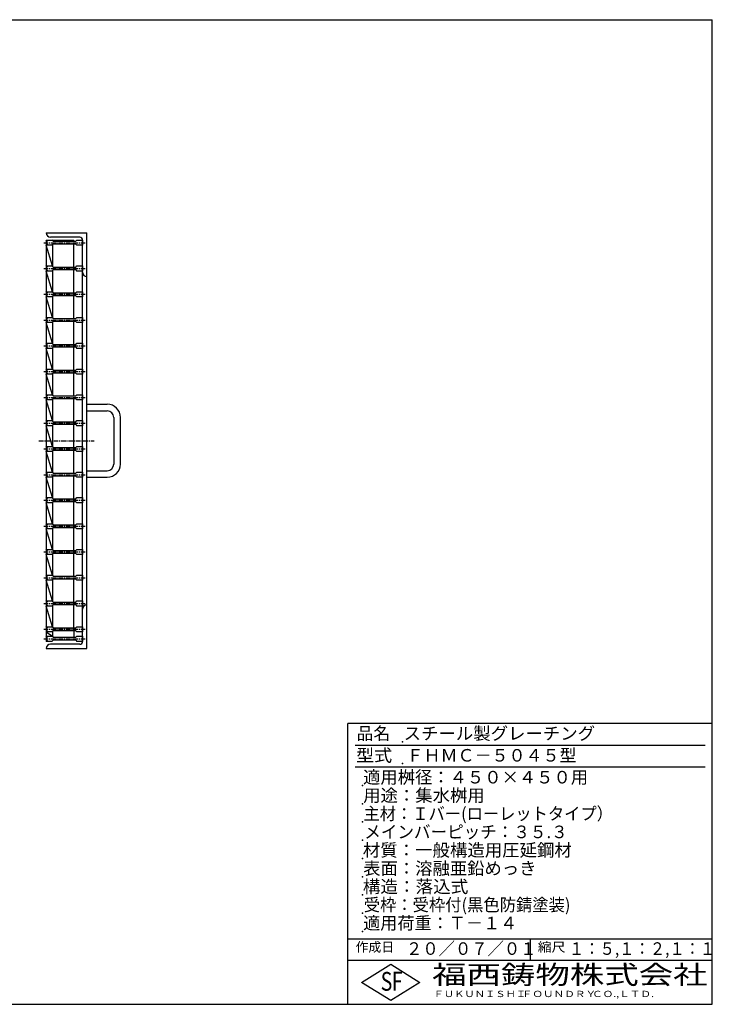
# Model space of a CAD drawing. Extents: x 25 to 1925, y 50 to 1400.
# Drawn here: x 975 to 1925, y 50 to 1400 of the extents above; entities that cross this region are included whole.
import ezdxf

# ---------------------------------------------------------------- set-up
doc = ezdxf.new("R2010")
doc.units = 0
doc.header["$LTSCALE"] = 0.2
doc.linetypes.add('CENTER', pattern=[50.8, 31.75, -6.35, 6.35, -6.35])
doc.layers.add('LAY-10', color=7, linetype='CONTINUOUS')
doc.layers.add('LAY-255', color=7, linetype='CONTINUOUS')
doc.styles.add('EXCADSTD', font='simplex', dxfattribs={"bigfont": 'bigfont'})

msp = doc.modelspace()

# ---------------------------------------------------------------- linework, layer by layer
at = {"layer": 'LAY-10', "color": 7, "linetype": 'CONTINUOUS'}
for p, q in [((1011.3, 1107.667), (1067.3, 1107.667)), ((1067.3, 537.667), (1067.3, 1107.667)), ((1011.3, 1097.667), (1019.3, 1097.667)), ((1011.3, 1094.167), (1013.4, 1097.667)), ((1012.35, 1095.917), (1011.3, 1097.667)), ((1011.3, 1097.667), (1011.3, 547.667)), ((1013.4, 1090.667), (1011.3, 1094.167)), ((1057.3, 1101.667), (1017.3, 1101.667)), ((1020.8, 1096.167), (1019.3, 1097.667)), ((1019.3, 1097.667), (1049.3, 1097.667)), ((1020.8, 1096.167), (1051.8, 1096.167)), ((1049.3, 1096.167), (1049.3, 1097.667)), ((1051.8, 1096.167), (1053.3001, 1097.667)), ((1053.3001, 1097.667), (1061.3, 1097.667)), ((1061.3, 1097.667), (1061.3, 1090.667)), ((1061.3, 547.667), (1061.3, 1097.667)), ((1012.35, 1092.417), (1011.3, 1090.667)), ((1019.3, 1090.667), (1011.3, 1090.667)), ((1019.785, 1062.334), (1011.3, 1090.667)), ((1020.8, 1092.167), (1019.3, 1090.667)), ((1019.785, 1091.152), (1019.785, 1061.849)), ((1051.8, 1092.167), (1020.8, 1092.167)), ((1049.3, 1060.834), (1049.3, 1092.167)), ((1051.8, 1092.167), (1053.3001, 1090.667)), ((1061.3, 1090.667), (1053.3001, 1090.667)), ((1011.3, 1062.334), (1019.3, 1062.334)), ((1011.3, 1058.834), (1013.4, 1062.334)), ((1012.35, 1060.584), (1011.3, 1062.334)), ((1013.4, 1055.334), (1011.3, 1058.834)), ((1012.35, 1057.084), (1011.3, 1055.334)), ((1019.3, 1055.334), (1011.3, 1055.334)), ((1019.785, 1027), (1011.3, 1055.334)), ((1020.8, 1060.834), (1019.3, 1062.334)), ((1020.8, 1056.834), (1019.3, 1055.334)), ((1019.785, 1055.819), (1019.785, 1026.515)), ((1020.8, 1060.834), (1051.8, 1060.834)), ((1051.8, 1056.834), (1020.8, 1056.834)), ((1049.3, 1025.5), (1049.3, 1056.834)), ((1051.8, 1060.834), (1053.3001, 1062.334)), ((1051.8, 1056.834), (1053.3001, 1055.334)), ((1053.3001, 1062.334), (1061.3, 1062.334)), ((1061.3, 1055.334), (1053.3001, 1055.334)), ((1061.3, 1062.334), (1061.3, 1055.334)), ((1011.3, 1027), (1019.3, 1027)), ((1011.3, 1023.5), (1013.4, 1027)), ((1012.35, 1025.25), (1011.3, 1027)), ((1020.8, 1025.5), (1019.3, 1027)), ((1051.8, 1025.5), (1053.3001, 1027)), ((1053.3001, 1027), (1061.3, 1027)), ((1061.3, 1027), (1061.3, 1020)), ((1013.4, 1020), (1011.3, 1023.5)), ((1012.35, 1021.75), (1011.3, 1020)), ((1019.3, 1020), (1011.3, 1020)), ((1019.785, 991.667), (1011.3, 1020)), ((1020.8, 1021.5), (1019.3, 1020)), ((1019.785, 1020.485), (1019.785, 991.182)), ((1020.8, 1025.5), (1051.8, 1025.5)), ((1051.8, 1021.5), (1020.8, 1021.5)), ((1049.3, 990.167), (1049.3, 1021.5)), ((1051.8, 1021.5), (1053.3001, 1020)), ((1061.3, 1020), (1053.3001, 1020)), ((1011.3, 991.667), (1019.3, 991.667)), ((1011.3, 988.167), (1013.4, 991.667)), ((1012.35, 989.917), (1011.3, 991.667)), ((1013.4, 984.667), (1011.3, 988.167)), ((1012.35, 986.417), (1011.3, 984.667)), ((1020.8, 990.167), (1019.3, 991.667)), ((1020.8, 986.167), (1019.3, 984.667)), ((1020.8, 990.167), (1051.8, 990.167)), ((1051.8, 986.167), (1020.8, 986.167)), ((1049.3, 954.834), (1049.3, 986.167)), ((1051.8, 990.167), (1053.3001, 991.667)), ((1051.8, 986.167), (1053.3001, 984.667)), ((1053.3001, 991.667), (1061.3, 991.667)), ((1061.3, 991.667), (1061.3, 984.667)), ((1019.3, 984.667), (1011.3, 984.667)), ((1019.785, 956.334), (1011.3, 984.667)), ((1019.785, 985.152), (1019.785, 955.849)), ((1061.3, 984.667), (1053.3001, 984.667)), ((1011.3, 956.334), (1019.3, 956.334)), ((1011.3, 952.834), (1013.4, 956.334)), ((1012.35, 954.584), (1011.3, 956.334)), ((1013.4, 949.334), (1011.3, 952.834)), ((1012.35, 951.084), (1011.3, 949.334)), ((1019.3, 949.334), (1011.3, 949.334)), ((1019.785, 921), (1011.3, 949.334)), ((1020.8, 954.834), (1019.3, 956.334)), ((1020.8, 950.834), (1019.3, 949.334)), ((1019.785, 949.819), (1019.785, 920.515)), ((1020.8, 954.834), (1051.8, 954.834)), ((1051.8, 950.834), (1020.8, 950.834)), ((1049.3, 919.5), (1049.3, 950.834)), ((1051.8, 954.834), (1053.3001, 956.334)), ((1051.8, 950.834), (1053.3001, 949.334)), ((1053.3001, 956.334), (1061.3, 956.334)), ((1061.3, 949.334), (1053.3001, 949.334)), ((1061.3, 956.334), (1061.3, 949.334)), ((1011.3, 921), (1019.3, 921)), ((1011.3, 917.5), (1013.4, 921)), ((1012.35, 919.25), (1011.3, 921)), ((1020.8, 919.5), (1019.3, 921)), ((1020.8, 919.5), (1051.8, 919.5)), ((1051.8, 919.5), (1053.3001, 921)), ((1053.3001, 921), (1061.3, 921)), ((1061.3, 921), (1061.3, 914)), ((1013.4, 914), (1011.3, 917.5)), ((1012.35, 915.75), (1011.3, 914)), ((1019.3, 914), (1011.3, 914)), ((1019.785, 885.667), (1011.3, 914)), ((1020.8, 915.5), (1019.3, 914)), ((1019.785, 914.485), (1019.785, 885.182)), ((1051.8, 915.5), (1020.8, 915.5)), ((1049.3, 884.167), (1049.3, 915.5)), ((1051.8, 915.5), (1053.3001, 914)), ((1061.3, 914), (1053.3001, 914)), ((1011.3, 885.667), (1019.3, 885.667)), ((1011.3, 882.167), (1013.4, 885.667)), ((1012.35, 883.917), (1011.3, 885.667)), ((1013.4, 878.667), (1011.3, 882.167)), ((1012.35, 880.417), (1011.3, 878.667)), ((1019.3, 878.667), (1011.3, 878.667)), ((1019.785, 850.334), (1011.3, 878.667)), ((1020.8, 884.167), (1019.3, 885.667)), ((1020.8, 880.167), (1019.3, 878.667)), ((1019.785, 879.152), (1019.785, 849.849)), ((1020.8, 884.167), (1051.8, 884.167)), ((1051.8, 880.167), (1020.8, 880.167)), ((1049.3, 848.834), (1049.3, 880.167)), ((1051.8, 884.167), (1053.3001, 885.667)), ((1051.8, 880.167), (1053.3001, 878.667)), ((1053.3001, 885.667), (1061.3, 885.667)), ((1061.3, 878.667), (1053.3001, 878.667)), ((1061.3, 885.667), (1061.3, 878.667)), ((1067.3, 872.667), (1095.125, 872.667)), ((1067.3, 863.667), (1095.125, 863.667)), ((1104.125, 854.667), (1104.125, 790.667)), ((1113.125, 790.667), (1113.125, 854.667)), ((1011.3, 850.334), (1019.3, 850.334)), ((1011.3, 846.834), (1013.4, 850.334)), ((1012.35, 848.584), (1011.3, 850.334)), ((1013.4, 843.334), (1011.3, 846.834)), ((1012.35, 845.084), (1011.3, 843.334)), ((1019.3, 843.334), (1011.3, 843.334)), ((1019.785, 815), (1011.3, 843.334)), ((1020.8, 848.834), (1019.3, 850.334)), ((1020.8, 844.834), (1019.3, 843.334)), ((1019.785, 843.819), (1019.785, 814.515)), ((1020.8, 848.834), (1051.8, 848.834)), ((1051.8, 844.834), (1020.8, 844.834)), ((1049.3, 813.5), (1049.3, 844.834)), ((1051.8, 848.834), (1053.3001, 850.334)), ((1051.8, 844.834), (1053.3001, 843.334)), ((1053.3001, 850.334), (1061.3, 850.334)), ((1061.3, 843.334), (1053.3001, 843.334)), ((1061.3, 850.334), (1061.3, 843.334)), ((1011.3, 815), (1019.3, 815)), ((1011.3, 811.5), (1013.4, 815)), ((1012.35, 813.25), (1011.3, 815)), ((1013.4, 808), (1011.3, 811.5)), ((1020.8, 813.5), (1019.3, 815)), ((1020.8, 813.5), (1051.8, 813.5)), ((1051.8, 813.5), (1053.3001, 815)), ((1053.3001, 815), (1061.3, 815)), ((1061.3, 815), (1061.3, 808)), ((1012.35, 809.75), (1011.3, 808)), ((1019.3, 808), (1011.3, 808)), ((1019.785, 779.667), (1011.3, 808)), ((1020.8, 809.5), (1019.3, 808)), ((1019.785, 808.485), (1019.785, 779.182)), ((1051.8, 809.5), (1020.8, 809.5)), ((1049.3, 778.167), (1049.3, 809.5)), ((1051.8, 809.5), (1053.3001, 808)), ((1061.3, 808), (1053.3001, 808)), ((1011.3, 779.667), (1019.3, 779.667)), ((1011.3, 776.167), (1013.4, 779.667)), ((1012.35, 777.917), (1011.3, 779.667)), ((1013.4, 772.667), (1011.3, 776.167)), ((1012.35, 774.417), (1011.3, 772.667)), ((1019.3, 772.667), (1011.3, 772.667)), ((1019.785, 744.667), (1011.3, 772.667)), ((1020.8, 778.167), (1019.3, 779.667)), ((1020.8, 774.167), (1019.3, 772.667)), ((1019.785, 773.152), (1019.785, 744.182)), ((1020.8, 778.167), (1051.8, 778.167)), ((1051.8, 774.167), (1020.8, 774.167)), ((1049.3, 743.167), (1049.3, 774.167)), ((1051.8, 778.167), (1053.3001, 779.667)), ((1051.8, 774.167), (1053.3001, 772.667)), ((1053.3001, 779.667), (1061.3, 779.667)), ((1061.3, 772.667), (1053.3001, 772.667)), ((1061.3, 779.667), (1061.3, 772.667)), ((1067.3, 781.667), (1095.125, 781.667)), ((1067.3, 772.667), (1095.125, 772.667)), ((1011.3, 744.667), (1019.3, 744.667)), ((1011.3, 741.167), (1013.4, 744.667)), ((1012.35, 742.917), (1011.3, 744.667)), ((1020.8, 743.167), (1019.3, 744.667)), ((1020.8, 743.167), (1051.8, 743.167)), ((1051.8, 743.167), (1053.3001, 744.667)), ((1053.3001, 744.667), (1061.3, 744.667)), ((1061.3, 744.667), (1061.3, 737.667)), ((1013.4, 737.667), (1011.3, 741.167)), ((1012.35, 739.417), (1011.3, 737.667)), ((1019.3, 737.667), (1011.3, 737.667)), ((1019.785, 709), (1011.3, 737.667)), ((1020.8, 739.167), (1019.3, 737.667)), ((1019.785, 738.152), (1019.785, 708.515)), ((1051.8, 739.167), (1020.8, 739.167)), ((1049.3, 707.5), (1049.3, 739.167)), ((1051.8, 739.167), (1053.3001, 737.667)), ((1061.3, 737.667), (1053.3001, 737.667)), ((1012.35, 707.25), (1011.3, 709)), ((1011.3, 705.5), (1013.4, 709)), ((1011.3, 709), (1019.3, 709)), ((1013.4, 702), (1011.3, 705.5)), ((1012.35, 703.75), (1011.3, 702)), ((1020.8, 707.5), (1019.3, 709)), ((1020.8, 703.5), (1019.3, 702)), ((1019.785, 702.485), (1019.785, 673.182)), ((1020.8, 707.5), (1051.8, 707.5)), ((1051.8, 703.5), (1020.8, 703.5)), ((1049.3, 672.167), (1049.3, 703.5)), ((1051.8, 707.5), (1053.3001, 709)), ((1051.8, 703.5), (1053.3001, 702)), ((1053.3001, 709), (1061.3, 709)), ((1061.3, 709), (1061.3, 702)), ((1019.785, 673.667), (1011.3, 702)), ((1019.3, 702), (1011.3, 702)), ((1061.3, 702), (1053.3001, 702)), ((1011.3, 673.667), (1019.3, 673.667)), ((1011.3, 670.167), (1013.4, 673.667)), ((1012.35, 671.917), (1011.3, 673.667)), ((1013.4, 666.667), (1011.3, 670.167)), ((1012.35, 668.417), (1011.3, 666.667)), ((1019.3, 666.667), (1011.3, 666.667)), ((1019.785, 638.334), (1011.3, 666.667)), ((1020.8, 672.167), (1019.3, 673.667)), ((1020.8, 668.167), (1019.3, 666.667)), ((1019.785, 667.152), (1019.785, 637.849)), ((1020.8, 672.167), (1051.8, 672.167)), ((1051.8, 668.167), (1020.8, 668.167)), ((1049.3, 636.834), (1049.3, 668.167)), ((1051.8, 672.167), (1053.3001, 673.667)), ((1051.8, 668.167), (1053.3001, 666.667)), ((1053.3001, 673.667), (1061.3, 673.667)), ((1061.3, 666.667), (1053.3001, 666.667)), ((1061.3, 673.667), (1061.3, 666.667)), ((1011.3, 638.334), (1019.3, 638.334)), ((1011.3, 634.834), (1013.4, 638.334)), ((1012.35, 636.584), (1011.3, 638.334)), ((1013.4, 631.334), (1011.3, 634.834)), ((1020.8, 636.834), (1019.3, 638.334)), ((1020.8, 636.834), (1051.8, 636.834)), ((1051.8, 636.834), (1053.3001, 638.334)), ((1053.3001, 638.334), (1061.3, 638.334)), ((1061.3, 638.334), (1061.3, 631.334)), ((1012.35, 633.084), (1011.3, 631.334)), ((1019.3, 631.334), (1011.3, 631.334)), ((1019.785, 603), (1011.3, 631.334)), ((1020.8, 632.834), (1019.3, 631.334)), ((1019.785, 631.819), (1019.785, 602.515)), ((1051.8, 632.834), (1020.8, 632.834)), ((1049.3, 601.5), (1049.3, 632.834)), ((1051.8, 632.834), (1053.3001, 631.334)), ((1061.3, 631.334), (1053.3001, 631.334)), ((1011.3, 603), (1019.3, 603)), ((1011.3, 599.5), (1013.4, 603)), ((1012.35, 601.25), (1011.3, 603)), ((1013.4, 596), (1011.3, 599.5)), ((1012.35, 597.75), (1011.3, 596)), ((1019.3, 596), (1011.3, 596)), ((1019.785, 567.7), (1011.3, 596)), ((1020.8, 601.5), (1019.3, 603)), ((1020.8, 597.5), (1019.3, 596)), ((1019.785, 596.485), (1019.785, 567.215)), ((1020.8, 601.5), (1051.8, 601.5)), ((1051.8, 597.5), (1020.8, 597.5)), ((1049.3, 566.2), (1049.3, 597.5)), ((1051.8, 601.5), (1053.3001, 603)), ((1051.8, 597.5), (1053.3001, 596)), ((1053.3001, 603), (1061.3, 603)), ((1061.3, 596), (1053.3001, 596)), ((1061.3, 603), (1061.3, 596)), ((1011.3, 567.7), (1019.3, 567.7)), ((1011.3, 564.2), (1013.4, 567.7)), ((1012.35, 565.95), (1011.3, 567.7)), ((1020.8, 566.2), (1019.3, 567.7)), ((1051.8, 566.2), (1053.3001, 567.7)), ((1053.3001, 567.7), (1061.3, 567.7)), ((1061.3, 567.7), (1061.3, 560.7)), ((1013.4, 560.7), (1011.3, 564.2)), ((1012.35, 562.45), (1011.3, 560.7)), ((1019.3, 560.7), (1011.3, 560.7)), ((1011.3, 560.7), (1019.785, 554.667)), ((1011.3, 554.667), (1019.3, 554.667)), ((1011.3, 551.167), (1013.4, 554.667)), ((1012.35, 552.917), (1011.3, 554.667)), ((1020.8, 562.2), (1019.3, 560.7)), ((1020.8, 553.167), (1019.3, 554.667)), ((1019.785, 561.185), (1019.785, 554.182)), ((1020.8, 566.2), (1051.8, 566.2)), ((1051.8, 562.2), (1020.8, 562.2)), ((1049.3, 562.2), (1049.3, 553.167)), ((1051.8, 562.2), (1053.3001, 560.7)), ((1051.8, 553.167), (1053.3001, 554.667)), ((1061.3, 560.7), (1053.3001, 560.7)), ((1053.3001, 554.667), (1061.3, 554.667)), ((1061.3, 554.667), (1061.3, 547.667)), ((1013.4, 547.667), (1011.3, 551.167)), ((1012.35, 549.417), (1011.3, 547.667)), ((1019.3, 547.667), (1011.3, 547.667)), ((1057.3, 543.667), (1017.3, 543.667)), ((1020.8, 549.167), (1019.3, 547.667)), ((1020.8, 553.167), (1051.8, 553.167)), ((1051.8, 549.167), (1020.8, 549.167)), ((1051.8, 549.167), (1053.3001, 547.667)), ((1061.3, 547.667), (1053.3001, 547.667)), ((1011.3, 537.667), (1067.3, 537.667))]:
    msp.add_line(p, q, dxfattribs=at)
at = {"layer": 'LAY-10', "color": 2, "linetype": 'CENTER'}
for p, q in [((1007.89998, 1094.167), (1064.69998, 1094.167)), ((1007.89998, 1058.834), (1064.69998, 1058.834)), ((1007.89998, 1023.5), (1064.69998, 1023.5)), ((1007.89998, 988.167), (1064.69998, 988.167)), ((1007.89998, 952.834), (1064.69998, 952.834)), ((1007.89998, 917.5), (1064.69998, 917.5)), ((1007.89998, 882.167), (1064.69998, 882.167)), ((1007.89998, 846.834), (1064.69998, 846.834)), ((1001.3, 822.667), (1077.3, 822.667)), ((1007.89998, 811.5), (1064.69998, 811.5)), ((1007.89998, 776.167), (1064.69998, 776.167)), ((1007.89998, 741.167), (1064.69998, 741.167)), ((1007.89998, 705.5), (1064.69998, 705.5)), ((1007.89998, 670.167), (1064.69998, 670.167)), ((1007.89998, 634.834), (1064.69998, 634.834)), ((1007.89998, 599.5), (1064.69998, 599.5)), ((1007.89998, 564.2), (1064.69998, 564.2)), ((1007.89998, 551.167), (1064.69998, 551.167))]:
    msp.add_line(p, q, dxfattribs=at)
at = {"layer": 'LAY-10', "color": 7, "linetype": 'CONTINUOUS'}
for centre, radius, start, end in [((1017.3, 1107.667), 6, 180, 270), ((1057.3, 1097.667), 4, 0, 90), ((1067.3, 1053.667), 6, 180, 270), ((1095.125, 854.667), 18, 0, 90), ((1095.125, 854.667), 9, 0, 90), ((1095.125, 790.667), 9, 270, 0), ((1095.125, 790.667), 18, 270, 0), ((1067.3, 591.667), 6, 90, 180), ((1017.3, 537.667), 6, 90, 180), ((1057.3, 547.667), 4, 270, 0)]:
    msp.add_arc(centre, radius, start, end, dxfattribs=at)
at = {"layer": 'LAY-255', "color": 7, "linetype": 'CONTINUOUS'}
for p, q in [((25, 1400), (1925, 1400)), ((1925, 50), (1925, 1400)), ((1425, 50), (1425, 435)), ((1925, 435), (1425, 435)), ((1925, 110), (1425, 110)), ((1444, 80), (1484, 105)), ((1484, 105), (1524, 80)), ((1484, 55), (1444, 80)), ((1524, 80), (1484, 55)), ((25, 50), (1925, 50))]:
    msp.add_line(p, q, dxfattribs=at)
at = {"layer": 'LAY-255', "color": 4, "linetype": 'CONTINUOUS'}
for p, q in [((1915, 405), (1435, 405)), ((1915, 375), (1435, 375)), ((1425, 140), (1925, 140)), ((1675, 140), (1675, 110))]:
    msp.add_line(p, q, dxfattribs=at)
at = {"layer": 'LAY-255', "color": 7, "linetype": 'CONTINUOUS'}
for p in [(1500, 410), (1500, 380), (1445, 350), (1445, 325), (1445, 300), (1445, 275), (1445, 250), (1445, 225), (1445, 200), (1445, 175), (1445, 150)]:
    msp.add_point(p, dxfattribs=at)

# ---------------------------------------------------------------- texts
at = {"layer": 'LAY-255', "color": 7, "linetype": 'CONTINUOUS', "style": 'EXCADSTD'}
for s, height, width, p in [('品名', 17.1875, 0.978839, (1437.10938, 412.8125)), ('スチール製グレーチング', 17.1875, 1.018427, (1501.5625, 412.8125)), ('型式', 17.1875, 1.056348, (1436.32812, 382.8125)), ('ＦＨＭＣ－５０４５型', 17.1875, 0.994139, (1505.625, 382.8125)), ('適用桝径：４５０×４５０用', 17.1875, 1.012462, (1446.01562, 352.8125)), ('用途：集水桝用', 17.1875, 1.015361, (1446.17188, 327.8125)), ('主材：Ｉバー(ローレットタイプ）', 17.1875, 0.951523, (1446.5625, 302.8125)), ('メインバーピッチ：３５.３', 17.1875, 0.969024, (1447.65625, 277.8125)), ('材質：一般構造用圧延鋼材', 17.1875, 1.018534, (1445.70312, 252.8125)), ('表面：溶融亜鉛めっき', 17.1875, 1.013466, (1446.17188, 227.8125)), ('構造：落込式', 17.1875, 1.028241, (1445.70312, 202.8125)), ('受枠：受枠付(黒色防錆塗装)', 17.1875, 0.953899, (1446.875, 177.8125)), ('適用荷重：Ｔ－１４', 17.1875, 1.002442, (1446.01562, 152.8125)), ('作成日', 12.890625, 1.00063, (1435.76172, 122.10937)), ('２０／０７／０１', 17.1875, 0.953656, (1504.92188, 117.8125)), ('縮尺', 12.890625, 1.080709, (1685.52734, 122.10937)), ('１：５,１：２,１：１', 17.1875, 0.896004, (1728.40625, 117.8125)), ('S', 25.78125, 0.758268, (1470.17188, 68.59375)), ('F', 25.78125, 0.744095, (1485.52344, 68.74705)), ('福西鋳物株式会社', 25.78125, 1.342692, (1540.69189, 77.71875)), ('ＦＵＫＵＮＩＳＨＩ', 8.59375, 1.204799, (1542.54688, 59.90625)), ('ＦＯＵＮＤＲＹ', 8.59375, 1.243253, (1663.59598, 59.90625)), ('ＣＯ.,ＬＴＤ.', 8.59375, 1.243831, (1759.97296, 59.90625))]:
    msp.add_text(s, height=height, dxfattribs=dict(at, width=width)).set_placement(p)

doc.saveas('drawing.dxf')
